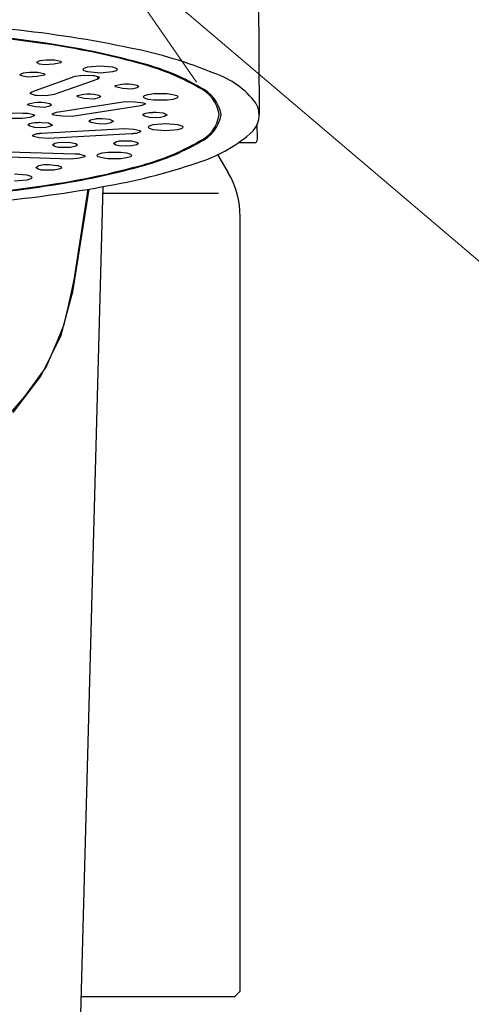
# Model space of a CAD drawing. Units: millimetres. Extents: x 4077 to 5277, y 779 to 2501.
# Drawn here: x 4392 to 4418, y 1614 to 1670 of the extents above; entities that cross this region are included whole.
import ezdxf
from ezdxf import colors
from ezdxf.entities.mleader import LeaderData, LeaderLine
from ezdxf.math import Vec2, Vec3

# ---------------------------------------------------------------- set-up
doc = ezdxf.new("R2010")
doc.units = ezdxf.units.MM
doc.layers.add('標註線', color=7, linetype='Continuous', lineweight=9)
doc.layers.add('繪圖線', color=7, linetype='Continuous')
doc.styles.get("Standard").update_dxf_attribs({"font": 'msjh.ttf', "height": 15})

# ---------------------------------------------------------------- blocks, each defined once
blk = doc.blocks.new('_Open30')
at = {"color": 0, "linetype": 'ByBlock', "lineweight": -2}
for p, q in [((-1, 0.2679), (0, 0)), ((0, 0), (-1, -0.2679)), ((0, 0), (-1, 0))]:
    blk.add_line(p, q, dxfattribs=at)

msp = doc.modelspace()

# ---------------------------------------------------------------- linework, layer by layer
at = {"layer": '繪圖線', "color": 7, "linetype": 'Continuous'}
for p, q in [((4405.602, 1677.404), (4405.702, 1664.688)), ((4392.936, 1667.65), (4392.95, 1667.718)), ((4392.95, 1667.718), (4393.116, 1667.79)), ((4393.116, 1667.79), (4393.261, 1667.811)), ((4393.261, 1667.811), (4393.465, 1667.829)), ((4393.465, 1667.829), (4393.646, 1667.836)), ((4393.646, 1667.836), (4393.67, 1667.835)), ((4393.67, 1667.835), (4393.694, 1667.834)), ((4393.694, 1667.834), (4393.718, 1667.833)), ((4393.718, 1667.833), (4393.742, 1667.832)), ((4393.742, 1667.832), (4393.766, 1667.831)), ((4393.766, 1667.831), (4393.79, 1667.83)), ((4393.79, 1667.83), (4393.814, 1667.829)), ((4393.814, 1667.829), (4393.838, 1667.828)), ((4393.838, 1667.828), (4393.862, 1667.827)), ((4393.862, 1667.827), (4393.886, 1667.826)), ((4393.886, 1667.826), (4393.909, 1667.825)), ((4393.909, 1667.825), (4393.933, 1667.824)), ((4393.933, 1667.824), (4394.29, 1667.745)), ((4394.29, 1667.745), (4394.338, 1667.703)), ((4394.338, 1667.703), (4394.297, 1667.66)), ((4392.155, 1667.084), (4392.3, 1667.105)), ((4392.3, 1667.105), (4392.504, 1667.123)), ((4392.504, 1667.123), (4392.685, 1667.129)), ((4392.685, 1667.129), (4392.709, 1667.128)), ((4392.709, 1667.128), (4392.733, 1667.127)), ((4392.733, 1667.127), (4392.757, 1667.126)), ((4392.757, 1667.126), (4392.781, 1667.125)), ((4392.781, 1667.125), (4392.805, 1667.124)), ((4392.805, 1667.124), (4392.829, 1667.123)), ((4392.829, 1667.123), (4392.853, 1667.122)), ((4392.853, 1667.122), (4392.877, 1667.121)), ((4392.877, 1667.121), (4392.9, 1667.12)), ((4392.9, 1667.12), (4392.924, 1667.12)), ((4392.924, 1667.12), (4392.948, 1667.119)), ((4393.073, 1667.589), (4392.936, 1667.65)), ((4392.948, 1667.119), (4392.972, 1667.118)), ((4392.972, 1667.118), (4393.329, 1667.039)), ((4393.358, 1667.536), (4393.073, 1667.589)), ((4393.903, 1667.571), (4393.358, 1667.536)), ((4394.297, 1667.66), (4393.903, 1667.571)), ((4395.562, 1667.279), (4395.638, 1667.358)), ((4395.638, 1667.199), (4395.562, 1667.279)), ((4395.638, 1667.358), (4395.855, 1667.425)), ((4395.855, 1667.132), (4395.638, 1667.199)), ((4395.855, 1667.425), (4396.562, 1667.486)), ((4396.562, 1667.072), (4395.855, 1667.132)), ((4396.562, 1667.486), (4397.269, 1667.425)), ((4397.269, 1667.132), (4396.562, 1667.072)), ((4397.269, 1667.425), (4397.486, 1667.358)), ((4397.486, 1667.199), (4397.269, 1667.132)), ((4397.486, 1667.358), (4397.562, 1667.279)), ((4397.562, 1667.279), (4397.486, 1667.199)), ((4391.974, 1666.944), (4391.989, 1667.011)), ((4392.111, 1666.883), (4391.974, 1666.944)), ((4391.989, 1667.011), (4392.155, 1667.084)), ((4392.397, 1666.829), (4392.111, 1666.883)), ((4392.942, 1666.865), (4392.397, 1666.829)), ((4392.63, 1665.991), (4395.13, 1666.881)), ((4393.335, 1666.954), (4392.942, 1666.865)), ((4393.329, 1667.039), (4393.377, 1666.997)), ((4393.377, 1666.997), (4393.335, 1666.954)), ((4396.426, 1666.724), (4393.925, 1665.834)), ((4395.13, 1666.881), (4395.599, 1666.947)), ((4395.599, 1666.947), (4396.156, 1666.937)), ((4396.156, 1666.937), (4396.207, 1666.929)), ((4396.207, 1666.929), (4396.492, 1666.847)), ((4396.426, 1666.724), (4396.426, 1666.881)), ((4396.502, 1666.791), (4396.426, 1666.724)), ((4396.492, 1666.847), (4396.502, 1666.791)), ((4392.553, 1665.924), (4392.63, 1665.991)), ((4397.403, 1666.317), (4397.45, 1666.359)), ((4397.444, 1666.274), (4397.403, 1666.317)), ((4397.836, 1666.184), (4397.444, 1666.274)), ((4397.45, 1666.359), (4397.808, 1666.437)), ((4397.808, 1666.437), (4397.985, 1666.445)), ((4398.381, 1666.149), (4397.836, 1666.184)), ((4397.985, 1666.445), (4398.206, 1666.445)), ((4398.206, 1666.445), (4398.382, 1666.437)), ((4398.678, 1666.213), (4398.381, 1666.149)), ((4398.382, 1666.437), (4398.679, 1666.373)), ((4398.784, 1666.293), (4398.678, 1666.213)), ((4398.679, 1666.373), (4398.784, 1666.293)), ((4392.564, 1665.868), (4392.553, 1665.924)), ((4392.849, 1665.786), (4392.564, 1665.868)), ((4392.9, 1665.778), (4392.849, 1665.786)), ((4393.456, 1665.768), (4392.9, 1665.778)), ((4393.925, 1665.834), (4393.456, 1665.768)), ((4394.048, 1664.813), (4397.996, 1665.437)), ((4395.215, 1665.741), (4395.263, 1665.783)), ((4395.256, 1665.698), (4395.215, 1665.741)), ((4395.648, 1665.608), (4395.256, 1665.698)), ((4395.263, 1665.783), (4395.62, 1665.861)), ((4395.62, 1665.861), (4395.797, 1665.869)), ((4396.193, 1665.573), (4395.648, 1665.608)), ((4395.797, 1665.869), (4396.018, 1665.869)), ((4396.018, 1665.869), (4396.194, 1665.861)), ((4396.491, 1665.637), (4396.193, 1665.573)), ((4396.194, 1665.861), (4396.491, 1665.797)), ((4396.491, 1665.797), (4396.597, 1665.717)), ((4396.597, 1665.717), (4396.491, 1665.637)), ((4397.996, 1665.437), (4398.58, 1665.421)), ((4398.58, 1665.421), (4399.048, 1665.356)), ((4399.034, 1665.696), (4399.11, 1665.776)), ((4399.11, 1665.617), (4399.034, 1665.696)), ((4399.11, 1665.776), (4399.327, 1665.843)), ((4399.326, 1665.55), (4399.11, 1665.617)), ((4399.651, 1665.505), (4399.326, 1665.55)), ((4399.327, 1665.843), (4399.651, 1665.888)), ((4399.651, 1665.888), (4400.417, 1665.888)), ((4400.417, 1665.505), (4399.651, 1665.505)), ((4400.417, 1665.888), (4400.742, 1665.843)), ((4400.741, 1665.55), (4400.417, 1665.505)), ((4400.958, 1665.617), (4400.741, 1665.55)), ((4400.742, 1665.843), (4400.958, 1665.776)), ((4400.958, 1665.776), (4401.034, 1665.696)), ((4401.034, 1665.696), (4400.958, 1665.617)), ((4392.387, 1665.26), (4392.435, 1665.302)), ((4392.428, 1665.217), (4392.387, 1665.26)), ((4392.82, 1665.128), (4392.428, 1665.217)), ((4392.435, 1665.302), (4392.792, 1665.38)), ((4392.792, 1665.38), (4392.969, 1665.388)), ((4393.365, 1665.092), (4392.82, 1665.128)), ((4392.969, 1665.388), (4393.19, 1665.388)), ((4393.19, 1665.388), (4393.366, 1665.38)), ((4393.663, 1665.156), (4393.365, 1665.092)), ((4393.366, 1665.38), (4393.663, 1665.316)), ((4393.663, 1665.316), (4393.769, 1665.236)), ((4393.769, 1665.236), (4393.663, 1665.156)), ((4398.904, 1665.189), (4394.955, 1664.565)), ((4399.141, 1665.278), (4398.904, 1665.189)), ((4399.048, 1665.356), (4399.136, 1665.319)), ((4399.136, 1665.319), (4399.141, 1665.278)), ((4392.087, 1664.458), (4391.064, 1664.462)), ((4391.09, 1664.774), (4392.113, 1664.77)), ((4392.527, 1664.511), (4392.087, 1664.458)), ((4392.113, 1664.77), (4392.137, 1664.769)), ((4392.137, 1664.769), (4392.161, 1664.768)), ((4392.161, 1664.768), (4392.185, 1664.767)), ((4392.185, 1664.767), (4392.208, 1664.766)), ((4392.208, 1664.766), (4392.232, 1664.765)), ((4392.232, 1664.765), (4392.256, 1664.763)), ((4392.256, 1664.763), (4392.28, 1664.762)), ((4392.28, 1664.762), (4392.304, 1664.761)), ((4392.304, 1664.761), (4392.328, 1664.76)), ((4392.328, 1664.76), (4392.351, 1664.759)), ((4392.351, 1664.759), (4392.375, 1664.758)), ((4392.375, 1664.758), (4392.399, 1664.757)), ((4392.399, 1664.757), (4392.727, 1664.684)), ((4392.778, 1664.601), (4392.527, 1664.511)), ((4392.727, 1664.684), (4392.788, 1664.643)), ((4392.788, 1664.643), (4392.778, 1664.601)), ((4393.811, 1664.724), (4394.048, 1664.813)), ((4393.816, 1664.683), (4393.811, 1664.724)), ((4393.904, 1664.646), (4393.816, 1664.683)), ((4394.371, 1664.581), (4393.904, 1664.646)), ((4394.955, 1664.565), (4394.371, 1664.581)), ((4395.909, 1664.309), (4396.002, 1664.383)), ((4396.021, 1664.227), (4395.909, 1664.309)), ((4396.002, 1664.383), (4396.284, 1664.444)), ((4396.284, 1664.444), (4396.308, 1664.444)), ((4396.308, 1664.444), (4396.332, 1664.445)), ((4396.332, 1664.445), (4396.356, 1664.446)), ((4396.356, 1664.446), (4396.38, 1664.447)), ((4396.38, 1664.447), (4396.404, 1664.448)), ((4396.404, 1664.448), (4396.428, 1664.449)), ((4396.428, 1664.449), (4396.452, 1664.45)), ((4396.452, 1664.45), (4396.476, 1664.451)), ((4396.476, 1664.451), (4396.499, 1664.452)), ((4396.499, 1664.452), (4396.523, 1664.453)), ((4396.523, 1664.453), (4396.547, 1664.454)), ((4396.547, 1664.454), (4396.571, 1664.455)), ((4396.571, 1664.455), (4396.697, 1664.453)), ((4396.697, 1664.453), (4397.093, 1664.42)), ((4397.093, 1664.42), (4397.321, 1664.299)), ((4397.321, 1664.299), (4397.174, 1664.209)), ((4398.99, 1664.667), (4399.083, 1664.741)), ((4399.103, 1664.585), (4398.99, 1664.667)), ((4399.083, 1664.741), (4399.366, 1664.802)), ((4399.391, 1664.52), (4399.103, 1664.585)), ((4399.366, 1664.802), (4399.39, 1664.803)), ((4399.39, 1664.803), (4399.413, 1664.804)), ((4399.721, 1664.496), (4399.391, 1664.52)), ((4399.413, 1664.804), (4399.437, 1664.805)), ((4399.437, 1664.805), (4399.461, 1664.805)), ((4399.461, 1664.805), (4399.485, 1664.806)), ((4399.485, 1664.806), (4399.509, 1664.807)), ((4399.509, 1664.807), (4399.533, 1664.808)), ((4399.533, 1664.808), (4399.557, 1664.809)), ((4399.557, 1664.809), (4399.581, 1664.81)), ((4399.581, 1664.81), (4399.605, 1664.811)), ((4399.605, 1664.811), (4399.629, 1664.812)), ((4399.629, 1664.812), (4399.653, 1664.813)), ((4399.653, 1664.813), (4399.778, 1664.811)), ((4400.025, 1664.512), (4399.721, 1664.496)), ((4399.778, 1664.811), (4400.174, 1664.778)), ((4400.255, 1664.567), (4400.025, 1664.512)), ((4400.174, 1664.778), (4400.402, 1664.657)), ((4400.402, 1664.657), (4400.255, 1664.567)), ((4392.412, 1664.09), (4392.504, 1664.164)), ((4392.524, 1664.008), (4392.412, 1664.09)), ((4392.504, 1664.164), (4392.787, 1664.225)), ((4392.813, 1663.943), (4392.524, 1664.008)), ((4392.787, 1664.225), (4392.811, 1664.226)), ((4392.811, 1664.226), (4392.835, 1664.227)), ((4393.142, 1663.919), (4392.813, 1663.943)), ((4392.835, 1664.227), (4392.859, 1664.227)), ((4392.859, 1664.227), (4392.883, 1664.228)), ((4392.883, 1664.228), (4392.907, 1664.229)), ((4392.907, 1664.229), (4392.931, 1664.23)), ((4392.931, 1664.23), (4392.955, 1664.231)), ((4392.955, 1664.231), (4392.978, 1664.232)), ((4392.978, 1664.232), (4393.002, 1664.233)), ((4393.002, 1664.233), (4393.026, 1664.234)), ((4393.026, 1664.234), (4393.05, 1664.235)), ((4393.05, 1664.235), (4393.074, 1664.236)), ((4393.074, 1664.236), (4393.2, 1664.234)), ((4393.446, 1663.935), (4393.142, 1663.919)), ((4393.19, 1663.613), (4397.986, 1663.875)), ((4393.2, 1664.234), (4393.596, 1664.201)), ((4393.677, 1663.99), (4393.446, 1663.935)), ((4393.596, 1664.201), (4393.823, 1664.08)), ((4393.823, 1664.08), (4393.677, 1663.99)), ((4396.31, 1664.162), (4396.021, 1664.227)), ((4396.639, 1664.138), (4396.31, 1664.162)), ((4396.943, 1664.154), (4396.639, 1664.138)), ((4397.174, 1664.209), (4396.943, 1664.154)), ((4397.986, 1663.875), (4398.499, 1663.835)), ((4398.499, 1663.835), (4398.832, 1663.764)), ((4398.832, 1663.764), (4398.885, 1663.725)), ((4398.885, 1663.725), (4398.869, 1663.685)), ((4399.319, 1663.959), (4399.395, 1664.038)), ((4399.395, 1663.88), (4399.319, 1663.959)), ((4399.395, 1664.038), (4399.612, 1664.106)), ((4399.612, 1663.813), (4399.395, 1663.88)), ((4399.612, 1664.106), (4400.319, 1664.166)), ((4400.319, 1663.752), (4399.612, 1663.813)), ((4400.319, 1664.166), (4401.026, 1664.106)), ((4401.026, 1663.813), (4400.319, 1663.752)), ((4401.026, 1664.106), (4401.244, 1664.038)), ((4401.244, 1663.88), (4401.026, 1663.813)), ((4401.244, 1664.038), (4401.319, 1663.959)), ((4401.319, 1663.959), (4401.244, 1663.88)), ((4405.598, 1663.264), (4405.583, 1664.153)), ((4392.672, 1663.46), (4392.688, 1663.501)), ((4392.725, 1663.422), (4392.672, 1663.46)), ((4392.688, 1663.501), (4392.927, 1663.586)), ((4393.058, 1663.35), (4392.725, 1663.422)), ((4392.927, 1663.586), (4392.949, 1663.588)), ((4392.949, 1663.588), (4392.971, 1663.59)), ((4392.971, 1663.59), (4392.993, 1663.593)), ((4392.993, 1663.593), (4393.015, 1663.595)), ((4393.015, 1663.595), (4393.037, 1663.597)), ((4393.037, 1663.597), (4393.059, 1663.599)), ((4393.571, 1663.311), (4393.058, 1663.35)), ((4393.059, 1663.599), (4393.08, 1663.601)), ((4393.08, 1663.601), (4393.102, 1663.604)), ((4393.102, 1663.604), (4393.124, 1663.606)), ((4393.124, 1663.606), (4393.146, 1663.608)), ((4393.146, 1663.608), (4393.168, 1663.61)), ((4393.168, 1663.61), (4393.19, 1663.613)), ((4398.367, 1663.573), (4393.571, 1663.311)), ((4397.464, 1663.115), (4397.652, 1663.17)), ((4397.652, 1663.17), (4398.228, 1663.175)), ((4398.228, 1663.175), (4398.369, 1663.167)), ((4398.389, 1663.575), (4398.367, 1663.573)), ((4398.369, 1663.167), (4398.666, 1663.102)), ((4398.411, 1663.577), (4398.389, 1663.575)), ((4398.433, 1663.58), (4398.411, 1663.577)), ((4398.455, 1663.582), (4398.433, 1663.58)), ((4398.477, 1663.584), (4398.455, 1663.582)), ((4398.498, 1663.586), (4398.477, 1663.584)), ((4398.52, 1663.588), (4398.498, 1663.586)), ((4398.542, 1663.591), (4398.52, 1663.588)), ((4398.564, 1663.593), (4398.542, 1663.591)), ((4398.586, 1663.595), (4398.564, 1663.593)), ((4398.608, 1663.597), (4398.586, 1663.595)), ((4398.63, 1663.6), (4398.608, 1663.597)), ((4398.869, 1663.685), (4398.63, 1663.6)), ((4390.188, 1662.571), (4395.1, 1662.432)), ((4393.825, 1662.937), (4393.958, 1663.029)), ((4393.957, 1662.845), (4393.825, 1662.937)), ((4394.145, 1662.79), (4393.957, 1662.845)), ((4393.958, 1663.029), (4394.146, 1663.084)), ((4394.721, 1662.785), (4394.145, 1662.79)), ((4394.146, 1663.084), (4394.722, 1663.089)), ((4394.861, 1662.793), (4394.721, 1662.785)), ((4394.722, 1663.089), (4394.863, 1663.081)), ((4395.159, 1662.857), (4394.861, 1662.793)), ((4394.863, 1663.081), (4395.16, 1663.017)), ((4395.265, 1662.937), (4395.159, 1662.857)), ((4395.16, 1663.017), (4395.265, 1662.937)), ((4397.331, 1663.023), (4397.464, 1663.115)), ((4397.463, 1662.931), (4397.331, 1663.023)), ((4397.651, 1662.876), (4397.463, 1662.931)), ((4398.226, 1662.87), (4397.651, 1662.876)), ((4398.367, 1662.879), (4398.226, 1662.87)), ((4398.665, 1662.943), (4398.367, 1662.879)), ((4398.771, 1663.023), (4398.665, 1662.943)), ((4398.666, 1663.102), (4398.771, 1663.023)), ((4405.399, 1663.061), (4404.545, 1663.061)), ((4405.399, 1663.061), (4405.377, 1663.061)), ((4394.897, 1662.123), (4389.985, 1662.262)), ((4395.376, 1662.17), (4394.897, 1662.123)), ((4395.1, 1662.432), (4395.123, 1662.43)), ((4395.123, 1662.43), (4395.147, 1662.429)), ((4395.147, 1662.429), (4395.17, 1662.427)), ((4395.17, 1662.427), (4395.193, 1662.425)), ((4395.193, 1662.425), (4395.216, 1662.424)), ((4395.216, 1662.424), (4395.239, 1662.422)), ((4395.239, 1662.422), (4395.262, 1662.42)), ((4395.262, 1662.42), (4395.285, 1662.419)), ((4395.285, 1662.419), (4395.308, 1662.417)), ((4395.308, 1662.417), (4395.331, 1662.415)), ((4395.331, 1662.415), (4395.354, 1662.414)), ((4395.354, 1662.414), (4395.377, 1662.412)), ((4395.673, 1662.251), (4395.376, 1662.17)), ((4395.377, 1662.412), (4395.665, 1662.332)), ((4395.665, 1662.332), (4395.704, 1662.292)), ((4395.704, 1662.292), (4395.673, 1662.251)), ((4396.374, 1662.332), (4396.451, 1662.411)), ((4396.451, 1662.252), (4396.374, 1662.332)), ((4396.451, 1662.411), (4396.667, 1662.478)), ((4396.668, 1662.185), (4396.451, 1662.252)), ((4396.667, 1662.478), (4396.992, 1662.523)), ((4396.992, 1662.14), (4396.668, 1662.185)), ((4396.992, 1662.523), (4397.757, 1662.523)), ((4397.757, 1662.14), (4396.992, 1662.14)), ((4397.757, 1662.523), (4398.082, 1662.478)), ((4398.082, 1662.185), (4397.757, 1662.14)), ((4398.082, 1662.478), (4398.298, 1662.411)), ((4398.298, 1662.252), (4398.082, 1662.185)), ((4398.298, 1662.411), (4398.375, 1662.332)), ((4398.375, 1662.332), (4398.298, 1662.252)), ((4403.306, 1662.382), (4403.921, 1661.329)), ((4392.87, 1661.637), (4393.045, 1661.749)), ((4393.003, 1661.545), (4392.87, 1661.637)), ((4393.19, 1661.491), (4393.003, 1661.545)), ((4393.045, 1661.749), (4393.299, 1661.806)), ((4393.766, 1661.485), (4393.19, 1661.491)), ((4393.299, 1661.806), (4393.63, 1661.809)), ((4393.63, 1661.809), (4394.077, 1661.758)), ((4393.907, 1661.493), (4393.766, 1661.485)), ((4394.193, 1661.547), (4393.907, 1661.493)), ((4394.077, 1661.758), (4394.151, 1661.748)), ((4394.151, 1661.748), (4394.316, 1661.675)), ((4394.33, 1661.608), (4394.193, 1661.547)), ((4394.316, 1661.675), (4394.33, 1661.608)), ((4391.648, 1661.269), (4392.355, 1661.208)), ((4392.355, 1660.915), (4391.648, 1660.854)), ((4392.355, 1661.208), (4392.572, 1661.141)), ((4392.572, 1660.982), (4392.355, 1660.915)), ((4392.572, 1661.141), (4392.648, 1661.062)), ((4392.648, 1661.062), (4392.572, 1660.982)), ((4395.91, 1660.393), (4394.944, 1654.376)), ((4394.997, 1596.271), (4396.739, 1660.539)), ((4395.066, 1655.163), (4395.876, 1660.387)), ((4396.728, 1660.161), (4403.367, 1660.161)), ((4404.602, 1614.261), (4404.602, 1658.809)), ((4394.725, 1653.586), (4395.066, 1655.163)), ((4394.294, 1651.936), (4394.944, 1654.376)), ((4394.491, 1652.6), (4394.725, 1653.586)), ((4394.109, 1651.662), (4394.491, 1652.6)), ((4393.159, 1649.637), (4394.294, 1651.936)), ((4393.464, 1650.163), (4394.109, 1651.662)), ((4392.224, 1648.469), (4393.464, 1650.163)), ((4391.57, 1647.545), (4393.159, 1649.637)), ((4391.162, 1647.213), (4392.224, 1648.469)), ((4395.476, 1613.961), (4404.302, 1613.961)), ((4404.602, 1614.261), (4404.302, 1613.961))]:
    msp.add_line(p, q, dxfattribs=at)
for centre, radius, start, end in [((4381.213, 1585.898), 83.744, 81.64253, 86.30426), ((4381.221, 1585.869), 83.81, 81.61416, 86.29154), ((4384.527, 1602.81), 67.125, 78.16611, 84.06405), ((4387.223, 1625.484), 43.705, 74.6929, 81.895), ((4387.254, 1625.469), 43.754, 74.6425, 81.8672), ((4393.165, 1642.731), 26.283, 67.6963, 78.7495), ((4395.425, 1654.49), 13.565, 59.9768, 75.7647), ((4395.488, 1654.486), 13.595, 59.8891, 75.7151), ((4401.508, 1662.279), 5.04, 37.4336, 71.1118), ((4401.369, 1664.358), 2.058, 8.9888, 65.8001), ((4401.454, 1664.357), 2.073, 8.9261, 65.6733), ((4404.323, 1664.655), 1.371, 307.6145, 30.076), ((4401.369, 1665.001), 2.058, 294.1999, 351.0112), ((4401.454, 1665.001), 2.073, 294.3267, 351.0739), ((4399.732, 1669.892), 8.333, 286.6962, 310.6468), ((4405.399, 1663.261), 0.2, 270, 1), ((4395.425, 1674.868), 13.565, 284.2353, 300.0232), ((4395.488, 1674.872), 13.595, 284.2849, 300.1109), ((4387.223, 1703.875), 43.705, 278.105, 285.3071), ((4387.254, 1703.889), 43.754, 278.1328, 285.3575), ((4390.775, 1695.254), 35.223, 279.7179, 288.8005), ((4399.602, 1658.809), 5, 0, 30.2564), ((4381.213, 1743.46), 83.744, 273.69574, 278.35747), ((4381.221, 1743.489), 83.81, 273.70846, 278.38584), ((4382.773, 1738.753), 79.451, 274.85873, 280.11074)]:
    msp.add_arc(centre, radius, start, end, dxfattribs=at)

# ---------------------------------------------------------------- leaders
at = {"layer": '標註線'}
ml = msp.add_multileader_mtext('Standard', dxfattribs=at)
ml.set_content('噴霧出水', color=256)
ml.set_leader_properties(linetype='ByLayer', lineweight=-1)
ml.set_arrow_properties(name='OPEN30')
ml.build(insert=Vec2(0, 0))
ml.multileader.update_dxf_attribs({"dogleg_length": 0.36, "arrow_head_size": 10})
ctx = ml.context
ctx.base_point, ctx.char_height, ctx.arrow_head_size, ctx.landing_gap_size, ctx.plane_origin = Vec3(4435.411, 1648.223), 15, 10, 5, Vec3(4396.221, 1675.065)
notes = []
notes.append((ctx, [(0, (1, 1, 0), (4435.051, 1648.223), (1, 0), 0.36, [(0, [(4396.221, 1675.065), (4427.746, 1648.223)], 0, [])])]))
ctx.mtext.insert, ctx.mtext.flow_direction = Vec3(4440.411, 1656.27), 5
for ctx, leaders in notes:
    for number, flags, end, landing, length, lines in leaders:
        leader = LeaderData()
        leader.index, (leader.has_last_leader_line, leader.has_dogleg_vector, leader.attachment_direction) = number, flags
        leader.last_leader_point, leader.dogleg_vector, leader.dogleg_length = Vec3(end), Vec3(landing), length
        for number, points, colour, breaks in lines:
            line = LeaderLine()
            line.index, line.vertices, line.color, line.breaks = number, Vec3.list(points), colors.encode_raw_color(colour), breaks
            leader.lines.append(line)
        ctx.leaders.append(leader)

doc.saveas('drawing.dxf')
